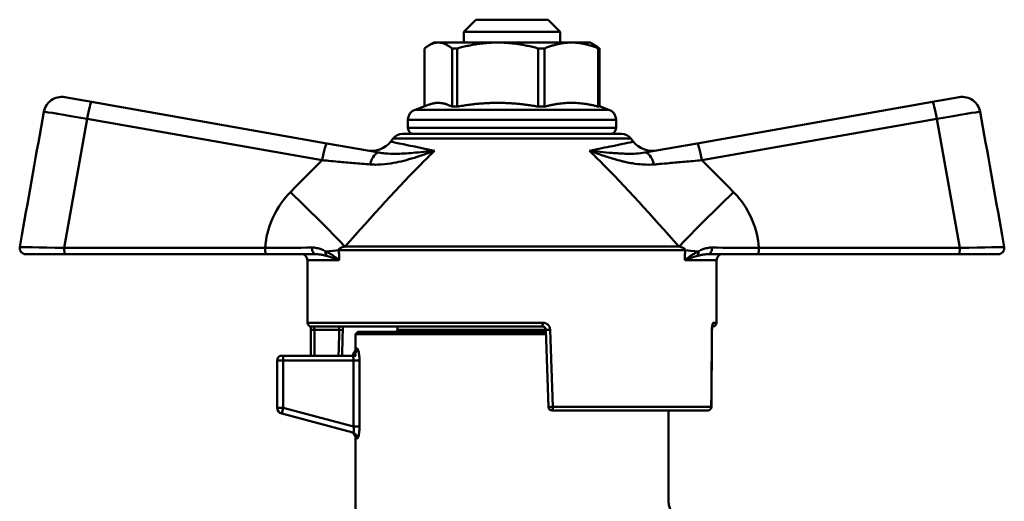
# Model space of a CAD drawing. Extents: x 23 to 1319, y -350 to 674.
# Drawn here: x 651 to 733, y 51 to 91 of the extents above; entities that cross this region are included whole.
import ezdxf

# ---------------------------------------------------------------- set-up
doc = ezdxf.new("R2010")
doc.units = 0
doc.layers.add('AM_0', color=7, linetype='CONTINUOUS', lineweight=50)

# ---------------------------------------------------------------- blocks, each defined once
blk = doc.blocks.new('3372-04-1')
at = {"layer": 'AM_0'}
for p, q in [((804.417, 100.16), (803.417, 99.16)), ((810.417, 100.16), (804.417, 100.16)), ((810.417, 100.16), (811.417, 99.16)), ((811.417, 99.16), (803.417, 99.16)), ((803.417, 98.26), (803.417, 99.16)), ((811.417, 98.26), (811.417, 99.16)), ((800.917, 98.26), (800.523, 98.032)), ((801.29, 98.26), (800.917, 98.26)), ((806.231, 98.26), (801.29, 98.26)), ((812.359, 98.26), (806.231, 98.26)), ((813.917, 98.26), (812.359, 98.26)), ((813.917, 98.26), (814.312, 98.032)), ((800.145, 92.961), (800.145, 97.769)), ((802.434, 97.769), (802.858, 97.769)), ((802.434, 97.769), (802.434, 92.933)), ((802.858, 92.933), (802.858, 97.769)), ((809.604, 97.769), (810.13, 97.769)), ((809.604, 97.769), (809.604, 92.933)), ((810.13, 92.933), (810.13, 97.769)), ((814.588, 97.769), (814.69, 97.769)), ((814.588, 97.769), (814.588, 92.933)), ((814.69, 92.933), (814.69, 97.769)), ((770.269, 93.712), (772.49, 93.32)), ((792.033, 89.874), (772.49, 93.32)), ((842.345, 93.32), (822.802, 89.874)), ((842.345, 93.32), (844.566, 93.712)), ((800.523, 93.099), (799.36, 92.675)), ((799.36, 92.675), (815.475, 92.675)), ((802.858, 92.933), (802.434, 92.933)), ((810.13, 92.933), (809.604, 92.933)), ((814.69, 92.933), (814.588, 92.933)), ((814.69, 92.961), (815.475, 92.675)), ((770.218, 81.185), (772.11, 91.917)), ((772.11, 91.917), (791.652, 88.471)), ((816.067, 91.83), (798.767, 91.83)), ((798.767, 91.16), (798.767, 91.83)), ((816.067, 91.16), (816.067, 91.83)), ((823.182, 88.471), (842.725, 91.917)), ((842.725, 91.917), (844.617, 81.185)), ((798.767, 91.16), (816.067, 91.16)), ((797.539, 90.275), (797.337, 90.016)), ((817.296, 90.275), (797.539, 90.275)), ((798.327, 90.66), (816.508, 90.66)), ((817.296, 90.275), (817.498, 90.016)), ((796.378, 89.108), (792.033, 89.874)), ((822.802, 89.874), (818.457, 89.108)), ((766.696, 82.24), (766.521, 81.247)), ((848.314, 81.247), (848.139, 82.24)), ((786.913, 81.185), (770.218, 81.185)), ((793.546, 81.295), (821.289, 81.295)), ((844.617, 81.185), (827.921, 81.185)), ((770.258, 80.66), (767.013, 80.66)), ((770.258, 80.66), (786.953, 80.66)), ((786.953, 80.66), (791.095, 80.66)), ((821.798, 80.988), (793.037, 80.988)), ((823.74, 80.66), (827.882, 80.66)), ((827.882, 80.66), (844.577, 80.66)), ((847.822, 80.66), (844.577, 80.66)), ((793.055, 80.16), (790.417, 80.16)), ((790.417, 74.96), (790.417, 80.16)), ((824.417, 80.16), (821.779, 80.16)), ((824.417, 74.96), (824.417, 80.16)), ((790.417, 74.96), (809.973, 74.96)), ((809.928, 74.66), (790.717, 74.66)), ((797.917, 74.36), (797.917, 74.66)), ((824.117, 74.66), (824.054, 74.66)), ((824.148, 74.96), (824.417, 74.96)), ((791.008, 74.36), (790.708, 74.36)), ((790.708, 74.36), (790.708, 72.21)), ((791.008, 72.21), (791.008, 74.36)), ((791.008, 74.36), (793.065, 74.36)), ((793.358, 74.352), (793.065, 74.36)), ((794.617, 74.21), (794.417, 74.01)), ((794.417, 74.01), (810.24, 74.01)), ((794.417, 74.01), (794.417, 72.81)), ((810.233, 74.21), (794.617, 74.21)), ((797.917, 74.36), (797.774, 74.216)), ((810.228, 74.36), (797.917, 74.36)), ((810.452, 67.949), (810.228, 74.37)), ((810.583, 74.381), (810.812, 67.96)), ((794.417, 72.81), (794.561, 72.81)), ((788.117, 72.21), (788.417, 72.21)), ((788.417, 72.21), (788.417, 71.81)), ((794.17, 72.21), (788.417, 72.21)), ((794.437, 72.21), (794.17, 72.21)), ((794.363, 72.41), (794.217, 72.41)), ((794.217, 72.21), (794.217, 72.41)), ((787.917, 71.81), (788.417, 71.81)), ((787.917, 71.81), (787.917, 67.893)), ((788.417, 67.893), (788.417, 71.81)), ((788.417, 71.81), (794.255, 71.81)), ((794.743, 71.81), (794.255, 71.81)), ((794.255, 71.81), (794.255, 66.329)), ((794.743, 66.329), (794.743, 71.81)), ((810.812, 67.96), (823.975, 67.96)), ((788.417, 67.893), (787.917, 67.893)), ((788.417, 67.893), (788.288, 67.41)), ((788.288, 67.41), (794.196, 65.827)), ((794.255, 66.329), (788.417, 67.893)), ((823.683, 67.66), (810.752, 67.66)), ((820.417, 67.66), (820.417, 60.11)), ((794.743, 66.329), (794.255, 66.329)), ((794.561, 65.345), (794.417, 65.384)), ((794.417, 65.384), (794.417, 57.64))]:
    blk.add_line(p, q, dxfattribs=at)
for centre, radius, start, end in [((799.667, 91.83), 0.9, 110, 180), ((815.167, 91.83), 0.9, 0, 70), ((799.267, 91.16), 0.5, 180, 270), ((815.567, 91.16), 0.5, 270, 0), ((795.761, 91.248), 2, 260, 322), ((798.327, 89.66), 1, 90, 142), ((816.508, 89.66), 1, 38, 90), ((819.074, 91.248), 2, 218, 280), ((767.013, 81.16), 0.5, 170, 270), ((847.822, 81.16), 0.5, 270, 10), ((789.917, 80.16), 0.5, 0, 90), ((824.917, 80.16), 0.5, 90, 180), ((790.717, 74.96), 0.3, 180, 270), ((824.117, 74.96), 0.3, 270, 0), ((793.917, 72.81), 0.5, 306.8699, 0), ((788.417, 71.81), 0.5, 126.8699, 180), ((810.752, 67.96), 0.3, 182, 270), ((823.683, 67.96), 0.3, 270, 359.53453), ((788.417, 67.893), 0.5, 180, 255), ((793.917, 65.384), 0.5, 0, 75), ((821.917, 60.11), 1.5, 180, 270)]:
    blk.add_arc(centre, radius, start, end, dxfattribs=at)
for centre, major_axis, ratio, start_param, end_param in [((772.23, 91.843), (0.26, 1.477), 0.087156, 0, 1.53589), ((842.605, 91.843), (-0.26, 1.477), 0.087156, 4.747296, 6.283185), ((770.635, 81.545), (19.827, 112.445), 0.035033, 1.479385, 1.570796), ((772.444, 91.805), (3.939, -0.695), 0.013137, 1.658009, 3.050182), ((842.391, 91.805), (3.939, 0.695), 0.013137, 0.091411, 1.483583), ((844.2, 81.545), (-19.827, 112.445), 0.035033, 4.712389, 4.8038), ((791.772, 88.397), (0.26, 1.477), 0.087156, 0, 1.53589), ((823.063, 88.397), (-0.26, 1.477), 0.087156, 4.747296, 6.283185), ((796.117, 87.631), (0.26, 1.477), 0.393387, 0, 1.302596), ((818.718, 87.631), (-0.26, 1.477), 0.393387, 4.98059, 6.283185), ((788.369, 86.221), (5.74, -5.573), 0.02011, 0.466612, 1.478995), ((826.466, 86.221), (-5.74, -5.573), 0.02011, 4.80419, 5.816574), ((770.567, 81.16), (-4.046, 0.087), 0.004277, 4.798942, 6.282525), ((770.258, 81.16), (0, -0.5), 0.079817, 4.662874, 6.283185), ((786.953, 81.16), (0, -0.5), 0.079817, 4.662874, 6.283185), ((791.095, 81.16), (0, -0.5), 0.565532, 4.614006, 6.283185), ((786.268, 81.056), (7.998, 0.184), 0.051475, 5.498714, 5.72002), ((828.567, 81.056), (7.998, -0.184), 0.051475, 3.704758, 3.926064), ((823.74, 81.16), (0, -0.5), 0.565532, 0, 1.669179), ((827.882, 81.16), (0, -0.5), 0.079817, 0, 1.620311), ((844.577, 81.16), (0, -0.5), 0.079817, 0, 1.620311), ((844.268, 81.16), (4.046, 0.087), 0.004277, 0.00066, 1.484243), ((792.289, 80.885), (0.199, 0.459), 0.682055, 1.837143, 2.718561), ((792.314, 80.874), (-0.202, -0.457), 0.682041, 4.991775, 5.850879), ((786.269, 80.988), (7.996, 0.264), 0.052257, 5.502285, 5.719813), ((807.417, 383.24), (-1.358, -504.487), 0.03359, 5.354891, 5.355703), ((807.417, 383.24), (-1.358, -504.487), 0.03359, 5.355703, 5.356942), ((807.417, 383.24), (1.358, -504.487), 0.03359, 0.926243, 0.927482), ((807.417, 383.24), (1.358, -504.487), 0.03359, 0.927482, 0.928294), ((828.565, 80.988), (7.996, -0.264), 0.052257, 3.704965, 3.922493), ((822.521, 80.874), (-0.202, 0.457), 0.682041, 3.573899, 4.433003), ((822.546, 80.885), (0.199, -0.459), 0.682055, 0.423031, 1.304449), ((809.928, 74.96), (0, -0.3), 0.150317, 0, 1.570796), ((823.853, 74.96), (0, 0.3), 0.984164, 3.983784, 4.712389), ((810.527, 74.381), (-0.3, -0.01), 0.006615, 0, 1.757998), ((807.417, 176.324), (0, -478.225), 0.035548, 1.342215, 1.355979), ((-11901.949, 171.209), (12726.351, 5.539), 0.999391, 6.274632, 6.275136), ((823.734, 74.381), (0.3, -0.002), 0.034898, 0, 0.214951), ((794.066, 72.81), (0, -0.5), 0.988965, 0.643501, 1.570796), ((810.752, 67.96), (-0.3, -0.01), 0.007111, 0, 1.771673), ((810.752, 67.96), (0, -0.3), 0.19965, 0, 1.570796), ((823.683, 67.96), (0, -0.3), 0.973989, 0, 1.570796), ((823.683, 67.96), (0.3, -0.002), 0.034898, 0, 0.228723), ((794.066, 65.345), (0.129, 0.483), 0.988187, 4.971233, 6.283185)]:
    blk.add_ellipse(centre, major_axis=major_axis, ratio=ratio, start_param=start_param, end_param=end_param, dxfattribs=at)
for points, weights in [([(801.29, 98.26), (800.753, 98.26), (800.145, 97.769)], [1, 1.05432521724, 1.04338062298]), ([(802.434, 97.769), (801.827, 98.26), (801.29, 98.26)], [1.04338062298, 1.05432521724, 1]), ([(806.231, 98.26), (804.648, 98.26), (802.858, 97.769)], [1, 1.05432521724, 1.04338062298]), ([(809.604, 97.769), (807.814, 98.26), (806.231, 98.26)], [1.04338062298, 1.05432521724, 1]), ([(812.359, 98.26), (811.313, 98.26), (810.13, 97.769)], [1, 1.05432521724, 1.04338062298]), ([(814.588, 97.769), (813.405, 98.26), (812.359, 98.26)], [1.04338062298, 1.05432521724, 1]), ([(814.312, 98.032), (814.495, 97.926), (814.69, 97.769)], [1.04373365424, 1.04686511858, 1.04338062298]), ([(800.523, 93.099), (801.448, 93.435), (802.434, 92.933)], [1.13103710092, 1.21494867538, 1.09386281588]), ([(802.858, 92.933), (806.231, 93.516), (809.604, 92.933)], [1.09386281588, 1.23690641488, 1.09386281588]), ([(810.13, 92.933), (812.359, 93.516), (814.588, 92.933)], [1.09386281588, 1.23690641488, 1.09386281588])]:
    blk.add_rational_spline(points, weights, degree=2, dxfattribs=at)
for points, knots in [([(768.522, 92.501), (768.557, 92.693), (768.628, 92.876), (768.838, 93.204), (768.973, 93.347), (769.293, 93.572), (769.473, 93.652), (769.861, 93.741), (770.064, 93.747), (770.265, 93.712), (770.267, 93.712), (770.269, 93.712)], [0, 0, 0, 0, 0.0583776, 0.0583776, 0.1168527, 0.1168527, 0.1755813, 0.1755813, 0.2361055, 0.2361055, 0.2367117, 0.2367117, 0.2367117, 0.2367117]), ([(846.313, 92.501), (846.278, 92.693), (846.207, 92.876), (845.997, 93.204), (845.862, 93.347), (845.542, 93.572), (845.362, 93.652), (844.974, 93.741), (844.771, 93.747), (844.57, 93.712), (844.568, 93.712), (844.566, 93.712)], [0, 0, 0, 0, 0.0583776, 0.0583776, 0.1168527, 0.1168527, 0.1755813, 0.1755813, 0.2361055, 0.2361055, 0.2367117, 0.2367117, 0.2367117, 0.2367117]), ([(800.992, 89.261), (800.611, 89.339), (800.255, 89.412), (799.927, 89.48), (798.258, 89.823), (797.403, 90), (797.395, 90.002)], [-0.8185482, -0.8185482, -0.8185482, -0.8185482, -0.6840259, -0.6840259, -0.6840259, 0, 0, 0, 0]), ([(817.44, 90.002), (817.448, 90.004), (816.892, 89.889), (815.756, 89.655), (815.226, 89.545), (814.581, 89.412), (813.843, 89.261)], [0, 0, 0, 0, 0.5578553, 0.5578553, 0.5578553, 0.8185482, 0.8185482, 0.8185482, 0.8185482]), ([(795.626, 88.121), (795.842, 88.103), (796.062, 88.098), (796.636, 88.113), (796.993, 88.15), (797.924, 88.299), (798.495, 88.441), (799.704, 88.799), (800.344, 89.024), (800.992, 89.261)], [0, 0, 0, 0, 0.078001, 0.078001, 0.2028026, 0.2028026, 0.4024852, 0.4024852, 0.624008, 0.624008, 0.624008, 0.624008]), ([(800.992, 89.261), (800.364, 89.196), (799.765, 89.133), (798.687, 89.044), (798.201, 89.014), (797.44, 89.009), (797.156, 89.018), (796.71, 89.058), (796.542, 89.079), (796.378, 89.108)], [-0.624008, -0.624008, -0.624008, -0.624008, -0.4024852, -0.4024852, -0.2028026, -0.2028026, -0.078001, -0.078001, 0, 0, 0, 0]), ([(818.457, 89.108), (818.224, 89.067), (817.983, 89.041), (817.512, 89.013), (817.282, 89.009), (816.9, 89.013), (816.752, 89.017), (816.507, 89.027), (816.412, 89.032), (816.126, 89.049), (815.931, 89.062), (815.415, 89.104), (815.087, 89.135), (814.455, 89.198), (814.153, 89.229), (813.843, 89.261)], [-0.6224962, -0.6224962, -0.6224962, -0.6224962, -0.5117348, -0.5117348, -0.4118935, -0.4118935, -0.3494927, -0.3494927, -0.3104922, -0.3104922, -0.2324912, -0.2324912, -0.1076896, -0.1076896, 0.0015118, 0.0015118, 0.0015118, 0.0015118]), ([(813.843, 89.261), (814.163, 89.144), (814.48, 89.03), (815.157, 88.799), (815.516, 88.683), (816.098, 88.514), (816.322, 88.454), (816.657, 88.372), (816.768, 88.346), (817.058, 88.283), (817.237, 88.248), (817.703, 88.171), (817.989, 88.135), (818.589, 88.096), (818.902, 88.095), (819.209, 88.121)], [-0.0015118, -0.0015118, -0.0015118, -0.0015118, 0.1076896, 0.1076896, 0.2324912, 0.2324912, 0.3104922, 0.3104922, 0.3494927, 0.3494927, 0.4118935, 0.4118935, 0.5117348, 0.5117348, 0.6224962, 0.6224962, 0.6224962, 0.6224962]), ([(791.652, 88.471), (791.822, 88.456), (791.991, 88.44), (792.431, 88.401), (792.701, 88.376), (793.4, 88.314), (793.828, 88.276), (794.717, 88.198), (795.178, 88.159), (795.626, 88.121)], [-0.4547806, -0.4547806, -0.4547806, -0.4547806, -0.397933, -0.397933, -0.3069769, -0.3069769, -0.1614471, -0.1614471, 0, 0, 0, 0]), ([(819.209, 88.121), (819.367, 88.134), (819.526, 88.148), (819.944, 88.184), (820.204, 88.206), (820.887, 88.266), (821.314, 88.303), (822.221, 88.384), (822.702, 88.427), (823.182, 88.471)], [-0.4547806, -0.4547806, -0.4547806, -0.4547806, -0.397933, -0.397933, -0.3069769, -0.3069769, -0.1614471, -0.1614471, 0, 0, 0, 0]), ([(789.007, 85.825), (787.884, 84.668), (787.109, 83.133), (786.941, 81.527), (786.929, 81.413), (786.92, 81.299), (786.913, 81.185)], [-0.5773308, -0.5773308, -0.5773308, -0.5773308, -0.0935932, -0.0935932, -0.0935932, -0.0592835, -0.0592835, -0.0592835, -0.0592835]), ([(827.921, 81.185), (827.836, 82.771), (827.168, 84.303), (826.129, 85.498), (826.031, 85.61), (825.931, 85.719), (825.828, 85.825)], [-0.5183467, -0.5183467, -0.5183467, -0.5183467, -0.0443685, -0.0443685, -0.0443685, 0, 0, 0, 0]), ([(791.935, 80.895), (791.815, 80.967), (791.692, 81.025), (791.449, 81.115), (791.33, 81.149), (791.128, 81.188), (791.049, 81.199), (790.917, 81.208), (790.865, 81.21), (790.813, 81.209)], [-0.1603644, -0.1603644, -0.1603644, -0.1603644, -0.1034351, -0.1034351, -0.0521184, -0.0521184, -0.0200456, -0.0200456, 0, 0, 0, 0]), ([(793.035, 80.992), (793.022, 81.03), (793.034, 81.069), (793.105, 81.142), (793.16, 81.176), (793.287, 81.227), (793.345, 81.246), (793.453, 81.275), (793.498, 81.285), (793.546, 81.295)], [0.0068222, 0.0068222, 0.0068222, 0.0068222, 0.2049524, 0.2049524, 0.3896983, 0.3896983, 0.5051645, 0.5051645, 0.5773308, 0.5773308, 0.5773308, 0.5773308]), ([(821.289, 81.295), (821.357, 81.281), (821.419, 81.266), (821.522, 81.235), (821.566, 81.22), (821.628, 81.194), (821.65, 81.184), (821.682, 81.167), (821.693, 81.161), (821.725, 81.141), (821.742, 81.128), (821.78, 81.092), (821.795, 81.07), (821.806, 81.029), (821.806, 81.01), (821.8, 80.992)], [0, 0, 0, 0, 0.1025098, 0.1025098, 0.1949129, 0.1949129, 0.2526649, 0.2526649, 0.2887599, 0.2887599, 0.3609498, 0.3609498, 0.4764538, 0.4764538, 0.5706989, 0.5706989, 0.5706989, 0.5706989]), ([(824.022, 81.209), (823.97, 81.21), (823.918, 81.208), (823.786, 81.199), (823.707, 81.188), (823.505, 81.149), (823.386, 81.115), (823.143, 81.025), (823.02, 80.967), (822.9, 80.895)], [-0.1603642, -0.1603642, -0.1603642, -0.1603642, -0.1403187, -0.1403187, -0.1082458, -0.1082458, -0.0569293, -0.0569293, 0, 0, 0, 0]), ([(791.095, 80.66), (791.132, 80.66), (791.17, 80.659), (791.267, 80.654), (791.327, 80.648), (791.481, 80.629), (791.576, 80.614), (791.774, 80.574), (791.877, 80.55), (791.979, 80.522)], [0, 0, 0, 0, 0.0200456, 0.0200456, 0.0521184, 0.0521184, 0.1034351, 0.1034351, 0.1603644, 0.1603644, 0.1603644, 0.1603644]), ([(791.958, 80.881), (791.957, 80.882), (791.956, 80.882), (791.954, 80.884), (791.952, 80.885), (791.948, 80.887), (791.946, 80.889), (791.94, 80.892), (791.938, 80.894), (791.935, 80.895)], [-0.003705849, -0.003705849, -0.003705849, -0.003705849, -0.003242618, -0.003242618, -0.002501448, -0.002501448, -0.001315576, -0.001315576, 0, 0, 0, 0]), ([(793.055, 80.16), (793.001, 80.205), (792.945, 80.25), (792.821, 80.347), (792.753, 80.398), (792.638, 80.48), (792.594, 80.511), (792.525, 80.557), (792.502, 80.572), (792.442, 80.611), (792.404, 80.635), (792.305, 80.696), (792.242, 80.733), (792.106, 80.808), (792.033, 80.845), (791.958, 80.881)], [-0.2009974, -0.2009974, -0.2009974, -0.2009974, -0.1658228, -0.1658228, -0.1256234, -0.1256234, -0.1004987, -0.1004987, -0.0879364, -0.0879364, -0.0678366, -0.0678366, -0.035677, -0.035677, 0, 0, 0, 0]), ([(791.979, 80.522), (791.982, 80.522), (791.984, 80.521), (791.989, 80.52), (791.991, 80.519), (791.994, 80.518), (791.996, 80.518), (791.998, 80.517), (791.999, 80.517), (791.999, 80.517)], [0, 0, 0, 0, 0.001315576, 0.001315576, 0.002501448, 0.002501448, 0.003242618, 0.003242618, 0.003705849, 0.003705849, 0.003705849, 0.003705849]), ([(791.999, 80.517), (792.064, 80.499), (792.128, 80.481), (792.249, 80.444), (792.306, 80.426), (792.398, 80.395), (792.434, 80.384), (792.491, 80.364), (792.513, 80.357), (792.579, 80.334), (792.623, 80.318), (792.737, 80.278), (792.806, 80.253), (792.936, 80.205), (792.996, 80.182), (793.055, 80.16)], [0, 0, 0, 0, 0.035677, 0.035677, 0.0678366, 0.0678366, 0.0879364, 0.0879364, 0.1004987, 0.1004987, 0.1256234, 0.1256234, 0.1658228, 0.1658228, 0.2009974, 0.2009974, 0.2009974, 0.2009974]), ([(822.877, 80.881), (822.803, 80.846), (822.731, 80.809), (822.58, 80.726), (822.502, 80.68), (822.379, 80.602), (822.333, 80.572), (822.264, 80.526), (822.242, 80.511), (822.183, 80.47), (822.148, 80.445), (822.058, 80.379), (822.004, 80.338), (821.892, 80.252), (821.835, 80.206), (821.779, 80.16)], [-0.200068, -0.200068, -0.200068, -0.200068, -0.1648935, -0.1648935, -0.124694, -0.124694, -0.0995693, -0.0995693, -0.087007, -0.087007, -0.0669072, -0.0669072, -0.0347477, -0.0347477, 0.0009294, 0.0009294, 0.0009294, 0.0009294]), ([(821.779, 80.16), (821.84, 80.183), (821.901, 80.205), (822.018, 80.248), (822.073, 80.269), (822.164, 80.301), (822.199, 80.314), (822.256, 80.334), (822.278, 80.341), (822.344, 80.364), (822.388, 80.379), (822.503, 80.417), (822.574, 80.44), (822.709, 80.481), (822.772, 80.5), (822.836, 80.517)], [-0.0009294, -0.0009294, -0.0009294, -0.0009294, 0.0347477, 0.0347477, 0.0669072, 0.0669072, 0.087007, 0.087007, 0.0995693, 0.0995693, 0.124694, 0.124694, 0.1648935, 0.1648935, 0.200068, 0.200068, 0.200068, 0.200068]), ([(822.836, 80.517), (822.836, 80.517), (822.837, 80.517), (822.839, 80.518), (822.841, 80.518), (822.844, 80.519), (822.846, 80.52), (822.851, 80.521), (822.853, 80.522), (822.856, 80.522)], [0, 0, 0, 0, 0.000463231, 0.000463231, 0.001204401, 0.001204401, 0.002390272, 0.002390272, 0.003705848, 0.003705848, 0.003705848, 0.003705848]), ([(822.856, 80.522), (822.958, 80.55), (823.061, 80.574), (823.259, 80.614), (823.354, 80.629), (823.508, 80.648), (823.568, 80.654), (823.665, 80.659), (823.703, 80.66), (823.74, 80.66)], [0, 0, 0, 0, 0.0569293, 0.0569293, 0.1082458, 0.1082458, 0.1403187, 0.1403187, 0.1603642, 0.1603642, 0.1603642, 0.1603642]), ([(822.9, 80.895), (822.897, 80.894), (822.895, 80.892), (822.889, 80.889), (822.887, 80.887), (822.883, 80.885), (822.881, 80.884), (822.879, 80.882), (822.878, 80.882), (822.877, 80.881)], [-0.003705848, -0.003705848, -0.003705848, -0.003705848, -0.002390272, -0.002390272, -0.001204401, -0.001204401, -0.000463231, -0.000463231, 0, 0, 0, 0]), ([(790.691, 74.661), (790.694, 74.632), (790.697, 74.601), (790.704, 74.522), (790.706, 74.471), (790.708, 74.4), (790.708, 74.38), (790.708, 74.36)], [0.05853029, 0.05853029, 0.05853029, 0.05853029, 0.07073236, 0.07073236, 0.0875895, 0.0875895, 0.09429716, 0.09429716, 0.09429716, 0.09429716]), ([(791.008, 74.36), (791.008, 74.416), (791.002, 74.472), (790.981, 74.562), (790.967, 74.598), (790.943, 74.637), (790.933, 74.648), (790.918, 74.658), (790.912, 74.66), (790.906, 74.66)], [-0.09429716, -0.09429716, -0.09429716, -0.09429716, -0.06082167, -0.06082167, -0.03064658, -0.03064658, -0.01178714, -0.01178714, 0, 0, 0, 0]), ([(792.964, 74.66), (792.974, 74.66), (792.984, 74.656), (793.002, 74.642), (793.01, 74.632), (793.022, 74.611), (793.027, 74.602), (793.034, 74.586), (793.037, 74.58), (793.044, 74.559), (793.048, 74.544), (793.058, 74.501), (793.062, 74.472), (793.066, 74.415), (793.067, 74.387), (793.065, 74.36)], [-0.09448645, -0.09448645, -0.09448645, -0.09448645, -0.07771511, -0.07771511, -0.06259727, -0.06259727, -0.05314863, -0.05314863, -0.04724323, -0.04724323, -0.03543242, -0.03543242, -0.01653513, -0.01653513, 0, 0, 0, 0]), ([(793.358, 74.352), (793.36, 74.407), (793.36, 74.463), (793.356, 74.567), (793.353, 74.615), (793.349, 74.66)], [0, 0, 0, 0, 0.01653513, 0.01653513, 0.0321625, 0.0321625, 0.0321625, 0.0321625]), ([(809.928, 74.66), (809.947, 74.66), (809.966, 74.658), (810.015, 74.648), (810.044, 74.638), (810.114, 74.6), (810.151, 74.566), (810.208, 74.479), (810.226, 74.425), (810.228, 74.37)], [-0.09224573, -0.09224573, -0.09224573, -0.09224573, -0.08071502, -0.08071502, -0.06226587, -0.06226587, -0.03274724, -0.03274724, 0, 0, 0, 0]), ([(810.583, 74.381), (810.579, 74.49), (810.544, 74.598), (810.427, 74.773), (810.352, 74.841), (810.209, 74.916), (810.15, 74.937), (810.051, 74.956), (810.012, 74.96), (809.973, 74.96)], [0, 0, 0, 0, 0.03274724, 0.03274724, 0.06226587, 0.06226587, 0.08071502, 0.08071502, 0.09224573, 0.09224573, 0.09224573, 0.09224573]), ([(824.148, 74.96), (824.129, 74.96), (824.107, 74.93), (824.071, 74.823), (824.056, 74.752), (824.038, 74.614), (824.033, 74.556), (824.028, 74.458), (824.027, 74.419), (824.027, 74.381)], [0, 0, 0, 0, 0.03283268, 0.03283268, 0.06242834, 0.06242834, 0.08092563, 0.08092563, 0.09248643, 0.09248643, 0.09248643, 0.09248643]), ([(824.082, 74.787), (824.082, 74.787), (824.082, 74.787), (824.08, 74.783), (824.078, 74.776), (824.072, 74.755), (824.068, 74.738), (824.058, 74.692), (824.053, 74.661), (824.044, 74.587), (824.04, 74.544), (824.035, 74.459), (824.034, 74.419), (824.034, 74.378)], [0.02586609, 0.02586609, 0.02586609, 0.02586609, 0.02885001, 0.02885001, 0.0372423, 0.0372423, 0.04859048, 0.04859048, 0.06290594, 0.06290594, 0.07887252, 0.07887252, 0.09248643, 0.09248643, 0.09248643, 0.09248643]), ([(824.034, 74.378), (824.034, 74.428), (824.036, 74.478), (824.043, 74.571), (824.047, 74.614), (824.053, 74.655), (824.053, 74.657), (824.054, 74.66)], [0, 0, 0, 0, 0.01679289, 0.01679289, 0.03330813, 0.03330813, 0.03440932, 0.03440932, 0.03440932, 0.03440932]), ([(793.065, 74.36), (793.058, 74.093), (793.051, 73.826), (793.032, 73.133), (793.021, 72.706), (793.009, 72.256), (793.008, 72.233), (793.007, 72.21)], [-0.6402295, -0.6402295, -0.6402295, -0.6402295, -0.5602008, -0.5602008, -0.4321549, -0.4321549, -0.4251524, -0.4251524, -0.4251524, -0.4251524]), ([(793.301, 72.21), (793.301, 72.23), (793.302, 72.251), (793.314, 72.699), (793.325, 73.125), (793.344, 73.819), (793.351, 74.085), (793.358, 74.352)], [0.425938, 0.425938, 0.425938, 0.425938, 0.4321549, 0.4321549, 0.5602008, 0.5602008, 0.6402295, 0.6402295, 0.6402295, 0.6402295]), ([(797.774, 74.216), (797.774, 74.217), (797.81, 74.218), (797.986, 74.217), (798.151, 74.214), (798.328, 74.21)], [1.3264374, 1.3264374, 1.3264374, 1.3264374, 1.4728879, 1.4728879, 1.6824839, 1.6824839, 1.6824839, 1.6824839]), ([(794.743, 71.81), (794.743, 71.875), (794.741, 71.942), (794.734, 72.111), (794.726, 72.21), (794.697, 72.448), (794.673, 72.572), (794.618, 72.758), (794.588, 72.81), (794.561, 72.81)], [0, 0, 0, 0, 0.019701, 0.019701, 0.0512225, 0.0512225, 0.101657, 0.101657, 0.1576078, 0.1576078, 0.1576078, 0.1576078]), ([(794.17, 72.21), (794.192, 72.169), (794.211, 72.116), (794.237, 72.01), (794.246, 71.96), (794.254, 71.876), (794.255, 71.843), (794.255, 71.81)], [-0.09263693, -0.09263693, -0.09263693, -0.09263693, -0.05122254, -0.05122254, -0.01970098, -0.01970098, 0, 0, 0, 0]), ([(794.363, 72.41), (794.37, 72.41), (794.377, 72.405), (794.39, 72.385), (794.397, 72.37), (794.416, 72.316), (794.427, 72.268), (794.437, 72.21)], [-0.0503926, -0.0503926, -0.0503926, -0.0503926, -0.03705017, -0.03705017, -0.02363611, -0.02363611, 0, 0, 0, 0]), ([(794.255, 66.329), (794.278, 66.23), (794.29, 66.132), (794.289, 65.975), (794.279, 65.915), (794.251, 65.852), (794.238, 65.837), (794.215, 65.826), (794.206, 65.825), (794.196, 65.827)], [-0.157673, -0.157673, -0.157673, -0.157673, -0.1016991, -0.1016991, -0.0512437, -0.0512437, -0.0197091, -0.0197091, 0, 0, 0, 0]), ([(794.561, 65.345), (794.57, 65.342), (794.58, 65.346), (794.607, 65.373), (794.624, 65.406), (794.667, 65.534), (794.693, 65.653), (794.731, 65.956), (794.743, 66.143), (794.743, 66.329)], [0, 0, 0, 0, 0.0197091, 0.0197091, 0.0512437, 0.0512437, 0.1016991, 0.1016991, 0.157673, 0.157673, 0.157673, 0.157673])]:
    blk.add_open_spline(points, degree=3, knots=knots, dxfattribs=at)
for points in [[(800.992, 89.261), (800.715, 88.995), (800.436, 88.722), (800.156, 88.442)], [(814.679, 88.442), (814.399, 88.722), (814.12, 88.995), (813.843, 89.261)], [(791.652, 88.471), (790.752, 87.599), (789.869, 86.713), (789.007, 85.825)], [(793.546, 81.295), (795.748, 83.794), (798.004, 86.293), (800.156, 88.442)], [(814.679, 88.442), (816.831, 86.293), (819.087, 83.794), (821.289, 81.295)], [(825.828, 85.825), (824.966, 86.713), (824.083, 87.599), (823.182, 88.471)], [(790.813, 81.209), (789.663, 81.192), (788.296, 81.189), (786.913, 81.185)], [(793.037, 80.988), (793.036, 80.989), (793.036, 80.99), (793.035, 80.992)], [(821.8, 80.992), (821.799, 80.99), (821.799, 80.989), (821.798, 80.988)], [(827.921, 81.185), (826.539, 81.189), (825.172, 81.192), (824.022, 81.209)], [(797.775, 74.21), (797.775, 74.212), (797.774, 74.214), (797.774, 74.216)]]:
    blk.add_open_spline(points, degree=3, dxfattribs=at)

msp = doc.modelspace()

# ---------------------------------------------------------------- block references
at = {"layer": 'AM_0'}
msp.add_blockref('3372-04-1', (-115.177, -8.898), dxfattribs=at)

doc.saveas('drawing.dxf')
